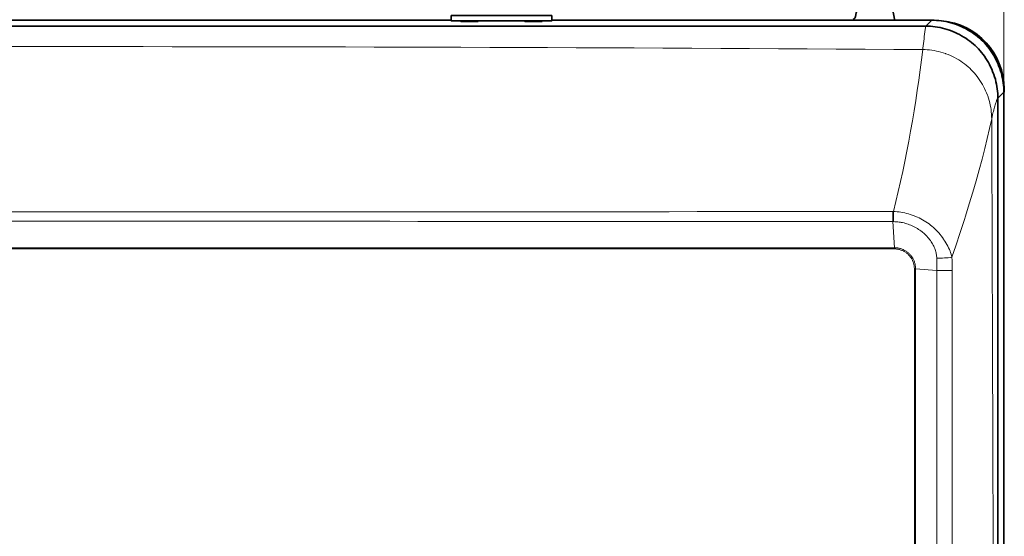
# Model space of a CAD drawing. Units: inches. Extents: x 12 to 116, y -3 to 85.
# Drawn here: x 41 to 49, y 51 to 56 of the extents above; entities that cross this region are included whole.
import ezdxf

# ---------------------------------------------------------------- set-up
doc = ezdxf.new("R2010")
doc.units = ezdxf.units.IN
doc.header["$MEASUREMENT"] = 0
doc.layers.add('Text', color=9, linetype='Continuous')

msp = doc.modelspace()

# ---------------------------------------------------------------- linework, layer by layer
at = {"color": 7, "lineweight": 9}
for points in [[(32.7722, 53.7652), (48.2046, 53.7652), (48.2105, 53.7652), (48.2164, 53.7649), (48.2224, 53.7644), (48.2284, 53.7637), (48.2345, 53.7627), (48.2405, 53.7616), (48.2465, 53.7603), (48.2526, 53.7587), (48.2586, 53.757), (48.2645, 53.755), (48.2672, 53.7541), (48.273, 53.7518), (48.2788, 53.7494), (48.2845, 53.7468), (48.2901, 53.744), (48.2955, 53.741), (48.3009, 53.7379), (48.3061, 53.7346), (48.3111, 53.7311), (48.316, 53.7276), (48.3208, 53.7238), (48.3254, 53.72), (48.3298, 53.716), (48.334, 53.7119), (48.3381, 53.7077), (48.3421, 53.7033), (48.3459, 53.6987), (48.3497, 53.6939), (48.3532, 53.689), (48.3567, 53.6839), (48.36, 53.6787), (48.3631, 53.6734), (48.3661, 53.6679), (48.3689, 53.6624), (48.3715, 53.6567), (48.3739, 53.6509), (48.3761, 53.645), (48.3771, 53.6424), (48.379, 53.6364), (48.3808, 53.6304), (48.3823, 53.6244), (48.3837, 53.6184), (48.3848, 53.6123), (48.3857, 53.6063), (48.3864, 53.6003), (48.3869, 53.5943), (48.3872, 53.5884), (48.3873, 53.5825), (48.5706, 53.5695), (48.7025, 53.5696, -0.00011), (48.7025, 28.5489)], [(48.1965, 53.9896), (48.2089, 53.9893), (48.2212, 53.9886), (48.2336, 53.9876), (48.246, 53.9861), (48.2583, 53.9842), (48.2633, 53.9834), (48.2755, 53.981), (48.2877, 53.9782), (48.2999, 53.975), (48.3119, 53.9714), (48.3238, 53.9675), (48.3356, 53.9632), (48.3472, 53.9586), (48.3587, 53.9536), (48.37, 53.9482), (48.3811, 53.9425), (48.392, 53.9365), (48.4027, 53.9301), (48.4132, 53.9234), (48.4235, 53.9164), (48.4335, 53.9091), (48.4433, 53.9015), (48.4486, 53.8972), (48.458, 53.8891), (48.4672, 53.8807), (48.476, 53.8721), (48.4846, 53.8633), (48.4927, 53.8542), (48.5005, 53.8451), (48.5079, 53.8357), (48.515, 53.8263), (48.5215, 53.8168), (48.5277, 53.8072), (48.5335, 53.7976), (48.5388, 53.7879), (48.5437, 53.7783), (48.5481, 53.7686), (48.5521, 53.759), (48.5557, 53.7494), (48.5589, 53.7399), (48.5616, 53.7304), (48.5639, 53.721), (48.5659, 53.7116), (48.5674, 53.7023), (48.5685, 53.6931), (48.5692, 53.6839), (48.5696, 53.6749, -0.002418), (48.5706, 53.5695, -0.00012), (48.5706, 28.549, -0.002418)], [(32.7867, 53.9897, -0.000454), (48.1902, 53.9897), (48.1965, 53.9896), (48.1965, 53.9983), (48.1966, 54.007), (48.1966, 54.0157), (48.1967, 54.0244), (48.1967, 54.0331), (48.1968, 54.0418), (48.1968, 54.0505), (48.1969, 54.0563), (48.1969, 54.0649), (48.197, 54.0736), (48.197, 54.0766), (48.2127, 54.0759), (48.2286, 54.0748), (48.2447, 54.0731), (48.2608, 54.0708), (48.277, 54.0681), (48.2932, 54.0648), (48.3094, 54.0611), (48.3256, 54.0567), (48.3417, 54.0519), (48.3577, 54.0466), (48.3736, 54.0408), (48.3873, 54.0353), (48.4028, 54.0286), (48.4181, 54.0215), (48.4331, 54.0139), (48.4478, 54.0059), (48.4622, 53.9975), (48.4762, 53.9887), (48.4899, 53.9795), (48.5031, 53.9701), (48.5159, 53.9603), (48.5284, 53.9501), (48.5406, 53.9395), (48.5525, 53.9284), (48.5642, 53.9169), (48.5757, 53.9049), (48.5868, 53.8924), (48.5978, 53.8794), (48.6084, 53.866), (48.6188, 53.8521), (48.6289, 53.8378), (48.6317, 53.8336), (48.6404, 53.8204), (48.6492, 53.806), (48.6574, 53.7917), (48.665, 53.7775), (48.6719, 53.7634), (48.6782, 53.7496), (48.6839, 53.7358), (48.689, 53.7222), (48.6935, 53.7087), (48.6975, 53.6953), (48.7009, 53.6821, -0.026284), (48.5696, 53.6749)], [(49.0431, 27.2405, 0.001908), (49.0431, 54.878), (49.0464, 54.8932), (49.0504, 54.9114), (49.054, 54.9271), (49.0574, 54.941), (49.0605, 54.9538), (49.0636, 54.9657), (49.0666, 54.9768), (49.0696, 54.9873), (49.0726, 54.9974), (49.0728, 54.998), (49.0755, 55.0065), (49.0781, 55.0142), (49.0806, 55.0212), (49.083, 55.0278), (49.0855, 55.0341), (49.0872, 55.0381), (49.0887, 55.0413), (49.0901, 55.0441), (49.0915, 55.0466), (49.0928, 55.0488), (49.0943, 55.0508), (49.0957, 55.0526), (49.0972, 55.0542), (49.1489, 55.1058)], [(48.1903, 54.0766), (48.197, 54.0766, 0.030428), (48.4492, 55.4744, 0.003203), (32.5277, 55.4744, 0.030428)], [(48.5271, 55.7276), (48.4754, 55.676), (48.474, 55.6701), (48.4726, 55.6639), (48.4713, 55.6573), (48.47, 55.6502), (48.4688, 55.6424), (48.4676, 55.6337), (48.4663, 55.6234), (48.4648, 55.6096), (48.4646, 55.6078), (48.4623, 55.5875), (48.4599, 55.5673), (48.4575, 55.5471), (48.4551, 55.527), (48.4528, 55.5068), (48.4505, 55.4866), (48.4492, 55.4744), (48.4684, 55.4739), (48.4878, 55.4728), (48.5073, 55.471), (48.5269, 55.4685), (48.5466, 55.4653), (48.5663, 55.4615), (48.586, 55.4569), (48.6056, 55.4517), (48.6251, 55.4458), (48.6445, 55.4393), (48.6487, 55.4377), (48.6678, 55.4304), (48.6867, 55.4224), (48.7053, 55.4139), (48.7235, 55.4047), (48.7414, 55.395), (48.7588, 55.3848), (48.7758, 55.374), (48.7924, 55.3627), (48.8085, 55.351), (48.824, 55.3388), (48.839, 55.3262), (48.8535, 55.3132), (48.8674, 55.2998), (48.8808, 55.2859), (48.8939, 55.2714), (48.9065, 55.2564), (48.9187, 55.2409), (48.9305, 55.2248), (48.9418, 55.2083), (48.9526, 55.1912), (48.9629, 55.1738), (48.9727, 55.1559), (48.9818, 55.1377), (48.9905, 55.1191), (48.9985, 55.1002), (49.0058, 55.0811), (49.0085, 55.0738), (49.015, 55.0543), (49.0208, 55.0348), (49.026, 55.0151), (49.0305, 54.9954), (49.0343, 54.9756), (49.0374, 54.9559), (49.0399, 54.9362), (49.0416, 54.9167), (49.0427, 54.8972), (49.0431, 54.878), (49.0244, 54.7939), (49.0043, 54.708), (48.9827, 54.6201), (48.9596, 54.5301), (48.9348, 54.4377), (48.9083, 54.3426), (48.88, 54.2443), (48.8495, 54.1424), (48.8168, 54.0362), (48.808, 54.0081), (48.7719, 53.8953), (48.7346, 53.782), (48.7009, 53.6821, -0.00729), (48.7025, 53.5696)], [(48.2046, 53.7547), (48.2046, 53.7652), (48.1902, 53.9897), (48.1903, 54.0766, -0.000226), (32.7866, 54.0766)]]:
    msp.add_lwpolyline(points, format="xyb", dxfattribs=at)
at = {"color": 7, "lineweight": 35}
msp.add_lwpolyline([(45.2522, 55.7679), (45.2522, 55.7207), (44.3861, 55.7207), (44.3861, 55.7679)], close=True, dxfattribs=at)
for points in [[(47.8496, 55.7372, 0.299349), (47.8704, 55.7592), (47.8763, 55.7924, -0.363992), (47.9034, 55.8152), (48.1911, 55.8152), (48.205, 55.7364), (48.205, 55.7276)], [(49.1498, 55.1058), (49.1498, 55.1341, 0.387841), (48.6129, 55.7222)]]:
    msp.add_lwpolyline(points, format="xyb", dxfattribs=at)
for points in [[(36.5908, 55.7276), (44.3861, 55.7276)], [(40.4884, 55.676), (42.0858, 55.676), (43.6832, 55.676), (45.2806, 55.676), (46.878, 55.676), (48.4754, 55.676), (48.4955, 55.6756), (48.5157, 55.6746), (48.5361, 55.6728), (48.5565, 55.6703), (48.5771, 55.6671), (48.5977, 55.6632), (48.6182, 55.6586), (48.6387, 55.6533), (48.6591, 55.6472), (48.6794, 55.6405), (48.6872, 55.6377), (48.7072, 55.6301), (48.7269, 55.6218), (48.7462, 55.6128), (48.7652, 55.6033), (48.7839, 55.5932), (48.8021, 55.5825), (48.8198, 55.5713), (48.837, 55.5595), (48.8538, 55.5473), (48.87, 55.5346), (48.8856, 55.5214), (48.9007, 55.5079), (48.9151, 55.4939), (48.9291, 55.4794), (48.9427, 55.4644), (48.9558, 55.4487), (48.9685, 55.4325), (48.9807, 55.4158), (48.9925, 55.3985), (49.0037, 55.3808), (49.0144, 55.3626), (49.0245, 55.344), (49.0341, 55.325), (49.043, 55.3056), (49.0513, 55.2859), (49.0589, 55.266), (49.0617, 55.2582), (49.0684, 55.238), (49.0745, 55.2176), (49.0798, 55.197), (49.0844, 55.1765), (49.0883, 55.1559), (49.0915, 55.1354), (49.094, 55.1149), (49.0958, 55.0945), (49.0968, 55.0743), (49.0972, 55.0542), (49.0972, 53.5466), (49.0972, 50.7476)], [(44.4687, 55.7178), (44.4688, 55.7175), (44.4689, 55.7173), (44.4691, 55.7172), (44.4694, 55.7171), (44.4698, 55.717), (44.4704, 55.717), (44.4714, 55.7171), (44.472, 55.7172), (44.4734, 55.7173), (44.4748, 55.7173), (44.4756, 55.7172), (44.4768, 55.7171), (44.4779, 55.717), (44.4791, 55.7168), (44.4802, 55.7166), (44.4815, 55.7166), (44.4872, 55.7163), (44.4934, 55.7161), (44.4939, 55.7161), (44.5001, 55.716), (44.5063, 55.7158), (44.5125, 55.7158), (44.5187, 55.7157), (44.5249, 55.7156), (44.5311, 55.7156), (44.5373, 55.7156), (44.5435, 55.7156), (44.5493, 55.7156), (44.5555, 55.7156), (44.5617, 55.7156), (44.5622, 55.7156), (44.5684, 55.7157), (44.5746, 55.7157), (44.5808, 55.7158), (44.587, 55.716), (44.5932, 55.7161), (44.5994, 55.7163), (44.6056, 55.7166), (44.6064, 55.7166), (44.6075, 55.7167), (44.6087, 55.7169), (44.6098, 55.717), (44.611, 55.7172), (44.6123, 55.7173), (44.6137, 55.7173), (44.6151, 55.7172), (44.6157, 55.7171), (44.6167, 55.717), (44.6173, 55.717), (44.6177, 55.7171), (44.618, 55.7172), (44.6182, 55.7173), (44.6183, 55.7175), (44.6184, 55.7178)], [(44.4806, 55.7207), (44.4806, 55.7166)], [(44.6065, 55.7207), (44.6065, 55.7166)], [(45.0199, 55.7178), (45.02, 55.7175), (45.0201, 55.7173), (45.0203, 55.7172), (45.0206, 55.7171), (45.021, 55.717), (45.0216, 55.717), (45.0225, 55.7171), (45.0232, 55.7172), (45.0246, 55.7173), (45.026, 55.7173), (45.0267, 55.7172), (45.028, 55.7171), (45.0291, 55.717), (45.0303, 55.7168), (45.0314, 55.7166), (45.0326, 55.7166), (45.0384, 55.7163), (45.0446, 55.7161), (45.045, 55.7161), (45.0513, 55.716), (45.0575, 55.7158), (45.0637, 55.7158), (45.0699, 55.7157), (45.0761, 55.7156), (45.0823, 55.7156), (45.0885, 55.7156), (45.0947, 55.7156), (45.1004, 55.7156), (45.1067, 55.7156), (45.1129, 55.7156), (45.1134, 55.7156), (45.1196, 55.7157), (45.1258, 55.7157), (45.132, 55.7158), (45.1382, 55.716), (45.1444, 55.7161), (45.1506, 55.7163), (45.1568, 55.7166), (45.1576, 55.7166), (45.1587, 55.7167), (45.1599, 55.7169), (45.161, 55.717), (45.1622, 55.7172), (45.1635, 55.7173), (45.1648, 55.7173), (45.1663, 55.7172), (45.1669, 55.7171), (45.1678, 55.717), (45.1685, 55.717), (45.1689, 55.7171), (45.1692, 55.7172), (45.1694, 55.7173), (45.1695, 55.7175), (45.1695, 55.7178)], [(45.0317, 55.7207), (45.0317, 55.7166)], [(45.1577, 55.7207), (45.1577, 55.7166)], [(45.2522, 55.7276), (48.5271, 55.7276), (48.5472, 55.7272), (48.5674, 55.7262), (48.5878, 55.7244), (48.6082, 55.7219), (48.6288, 55.7187), (48.6494, 55.7148), (48.6699, 55.7102), (48.6904, 55.7048), (48.7108, 55.6988), (48.7311, 55.6921), (48.739, 55.6893), (48.7589, 55.6816), (48.7786, 55.6733), (48.798, 55.6644), (48.817, 55.6548), (48.8356, 55.6447), (48.8538, 55.634), (48.8715, 55.6228), (48.8888, 55.611), (48.9055, 55.5988), (48.9217, 55.5861), (48.9374, 55.5729), (48.9524, 55.5594), (48.9669, 55.5454), (48.9808, 55.5309), (48.9944, 55.5159), (49.0075, 55.5002), (49.0202, 55.484), (49.0325, 55.4673), (49.0442, 55.45), (49.0554, 55.4323), (49.0661, 55.4141), (49.0762, 55.3955), (49.0858, 55.3765), (49.0947, 55.3571), (49.103, 55.3374), (49.1106, 55.3175), (49.1134, 55.3098), (49.1201, 55.2896), (49.1261, 55.2692), (49.1315, 55.2487), (49.1361, 55.2281), (49.14, 55.2075), (49.1432, 55.187), (49.1457, 55.1665), (49.1475, 55.1461), (49.1485, 55.1259), (49.1489, 55.1058), (49.1489, 27.0127)]]:
    msp.add_lwpolyline(points, dxfattribs=at)
at = {"color": 7, "lineweight": 9}
for points in [[(49.1472, 55.1341), (49.1498, 55.1341)], [(32.7722, 53.7547), (48.2046, 53.7547), (48.2102, 53.7546), (48.2158, 53.7543), (48.2214, 53.7538), (48.2271, 53.7531), (48.2328, 53.7523), (48.2385, 53.7512), (48.2442, 53.7499), (48.2499, 53.7484), (48.2555, 53.7467), (48.2611, 53.7449), (48.2633, 53.7441), (48.2688, 53.742), (48.2742, 53.7397), (48.2796, 53.7372), (48.2849, 53.7346), (48.29, 53.7318), (48.2951, 53.7288), (48.3, 53.7257), (48.3048, 53.7225), (48.3094, 53.7191), (48.3139, 53.7155), (48.3182, 53.7119), (48.3224, 53.7081), (48.3264, 53.7043), (48.3303, 53.7003), (48.334, 53.6961), (48.3377, 53.6918), (48.3412, 53.6873), (48.3446, 53.6826), (48.3478, 53.6779), (48.3509, 53.673), (48.3539, 53.6679), (48.3567, 53.6628), (48.3593, 53.6575), (48.3618, 53.6521), (48.3641, 53.6467), (48.3662, 53.6411), (48.367, 53.639), (48.3689, 53.6334), (48.3705, 53.6277), (48.372, 53.6221), (48.3733, 53.6164), (48.3744, 53.6107), (48.3753, 53.605), (48.376, 53.5993), (48.3764, 53.5937), (48.3767, 53.5881), (48.3768, 53.5825), (48.3768, 28.536)], [(48.3873, 28.536), (48.3873, 53.5825), (48.3768, 53.5825)]]:
    msp.add_lwpolyline(points, dxfattribs=at)
at = {"layer": 'Text', "lineweight": 20}
msp.add_lwpolyline([(49.1489, 55.2042), (49.1489, 60.3624)], dxfattribs=at)

doc.saveas('drawing.dxf')
